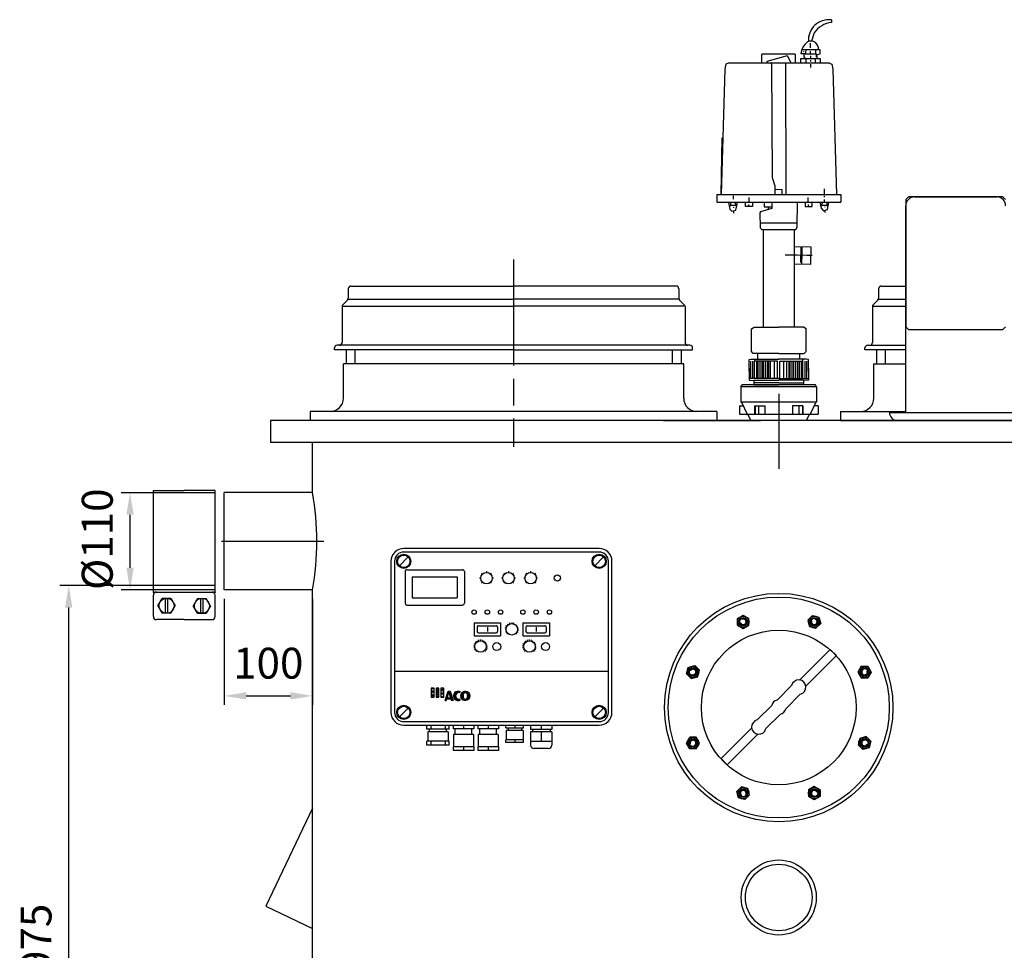
# Model space of a CAD drawing. Units: millimetres. Extents: x -32503 to -30147, y 88311 to 92015.
# Drawn here: x -32503 to -31389, y 90961 to 92015 of the extents above; entities that cross this region are included whole.
import ezdxf

# ---------------------------------------------------------------- set-up
doc = ezdxf.new("R2010")
doc.units = ezdxf.units.MM
doc.linetypes.add('AM_ISO08W050', pattern=[18, 12, -1.5, 3, -1.5])
for name, color, linetype, lineweight in [('AM_5', 3, 'Continuous', 25), ('AM_7', 4, 'AM_ISO08W050', 25), ('KÖRPERLINIEN', 1, 'Continuous', 25)]:
    doc.layers.add(name, color=color, linetype=linetype, lineweight=lineweight)
doc.styles.get("Standard").update_dxf_attribs({"font": 'ISOCP.SHX'})
doc.dimstyles.new('AM_ISO$0', dxfattribs={"dimtxt": 3.5, "dimasz": 2.5, "dimexe": 1, "dimexo": 1, "dimgap": 1.5, "dimtad": 1, "dimdsep": 46, "dimtxsty": 'STANDARD', "dimcen": 0, "dimclrd": 3, "dimclre": 3, "dimclrt": 2, "dimadec": 0, "dimazin": 2, "dimtp": 0.1, "dimtm": 0.1, "dimtfac": 0.71, "dimtmove": 0, "dimatfit": 3, "dimfxl": 1, "dimlwd": -1, "dimlwe": -1, "dimarcsym": 0})

# ---------------------------------------------------------------- blocks, each defined once
blk = doc.blocks.new('*D13')
at = {"layer": 'AM_5', "color": 3}
for p, q in [((-32281.8, 91374.4), (-32457.5, 91374.4)), ((-32447.5, 90423.7), (-32447.5, 91349.4)), ((-32164.3, 90398.7), (-32457.5, 90398.7))]:
    blk.add_line(p, q, dxfattribs=at)
for points in [[(-32451.7, 91349.4), (-32443.4, 91349.4), (-32447.5, 91374.4)], [(-32451.7, 90423.7), (-32443.4, 90423.7), (-32447.5, 90398.7)]]:
    blk.add_solid(points, dxfattribs=at)
at = {"layer": 'DEFPOINTS', "color": 0}
for p in [(-32447.5, 91374.4), (-32271.8, 91374.4), (-32154.3, 90398.7)]:
    blk.add_point(p, dxfattribs=at)
at = {"layer": 'AM_5', "color": 2, "insert": (-32480, 90974.4), "char_height": 35, "attachment_point": 5, "rotation": 90}
blk.add_mtext('975', dxfattribs=at)
blk = doc.blocks.new('*D7')
at = {"layer": 'AM_5', "color": 3}
for p, q in [((-32281.8, 91479.4), (-32388.2, 91479.4)), ((-32378.2, 91394.4), (-32378.2, 91454.4)), ((-32281.8, 91369.4), (-32388.2, 91369.4))]:
    blk.add_line(p, q, dxfattribs=at)
for points in [[(-32382.3, 91454.4), (-32374, 91454.4), (-32378.2, 91479.4)], [(-32382.3, 91394.4), (-32374, 91394.4), (-32378.2, 91369.4)]]:
    blk.add_solid(points, dxfattribs=at)
at = {"layer": 'DEFPOINTS', "color": 0}
for p in [(-32378.2, 91479.4), (-32271.8, 91479.4), (-32271.8, 91369.4)]:
    blk.add_point(p, dxfattribs=at)
at = {"layer": 'AM_5', "color": 2, "insert": (-32410.7, 91426.7), "char_height": 35, "attachment_point": 5, "rotation": 90}
blk.add_mtext('%%c110', dxfattribs=at)
blk = doc.blocks.new('*D10')
at = {"layer": 'AM_5', "color": 3}
for p, q in [((-32271.8, 91359.4), (-32271.8, 91239.4)), ((-32171.8, 91359.4), (-32171.8, 91239.4)), ((-32246.8, 91249.4), (-32196.8, 91249.4))]:
    blk.add_line(p, q, dxfattribs=at)
for points in [[(-32246.8, 91253.6), (-32246.8, 91245.3), (-32271.8, 91249.4)], [(-32196.8, 91253.6), (-32196.8, 91245.3), (-32171.8, 91249.4)]]:
    blk.add_solid(points, dxfattribs=at)
at = {"layer": 'DEFPOINTS', "color": 0}
for p in [(-32271.8, 91369.4), (-32171.8, 91369.4), (-32171.8, 91249.4)]:
    blk.add_point(p, dxfattribs=at)
at = {"layer": 'AM_5', "color": 2, "insert": (-32221.8, 91281.9), "char_height": 35, "attachment_point": 5}
blk.add_mtext('100', dxfattribs=at)

msp = doc.modelspace()

# ---------------------------------------------------------------- linework, layer by layer
at = {"layer": 'AM_7', "ltscale": 10}
for p, q in [((-31944.313, 91743.233), (-31944.313, 91531.232)), ((-31644.314, 91591.232), (-31644.314, 91506.232)), ((-32274.813, 91424.434), (-32158.814, 91424.433)), ((-31690.995, 91336.993), (-31684.494, 91340.746)), ((-31690.995, 91329.487), (-31690.995, 91336.991)), ((-31684.492, 91340.746), (-31677.993, 91336.994)), ((-31677.992, 91329.49), (-31677.992, 91336.993)), ((-31611.381, 91335.183), (-31606.075, 91340.489)), ((-31606.074, 91340.49), (-31598.823, 91338.547)), ((-31598.822, 91338.546), (-31596.879, 91331.297)), ((-31690.995, 91329.486), (-31684.497, 91325.734)), ((-31684.495, 91325.734), (-31677.993, 91329.488)), ((-31611.382, 91335.182), (-31609.44, 91327.934)), ((-31609.439, 91327.933), (-31602.186, 91325.989)), ((-31602.185, 91325.99), (-31596.879, 91331.296)), ((-31748.57, 91274.471), (-31746.627, 91281.723)), ((-31746.626, 91281.723), (-31739.377, 91283.666)), ((-31734.071, 91278.36), (-31739.376, 91283.666)), ((-31551.059, 91282.914), (-31554.811, 91276.417)), ((-31551.059, 91282.915), (-31543.554, 91282.915)), ((-31543.553, 91282.914), (-31539.799, 91276.413)), ((-31743.263, 91269.164), (-31748.569, 91274.47)), ((-31743.262, 91269.164), (-31736.015, 91271.105)), ((-31736.013, 91271.107), (-31734.07, 91278.359)), ((-31554.811, 91276.414), (-31551.057, 91269.912)), ((-31551.056, 91269.912), (-31543.552, 91269.912)), ((-31539.8, 91276.412), (-31543.552, 91269.912)), ((-31748.826, 91196.053), (-31745.074, 91202.553)), ((-31737.57, 91202.553), (-31745.073, 91202.553)), ((-31733.815, 91196.051), (-31737.569, 91202.553)), ((-31545.364, 91203.301), (-31552.611, 91201.36)), ((-31545.363, 91203.301), (-31540.056, 91197.995)), ((-31745.073, 91189.551), (-31748.826, 91196.052)), ((-31737.566, 91189.551), (-31733.814, 91196.048)), ((-31552.613, 91201.358), (-31554.556, 91194.106)), ((-31554.555, 91194.105), (-31549.25, 91188.799)), ((-31542, 91190.742), (-31549.249, 91188.799)), ((-31540.056, 91197.994), (-31541.999, 91190.742)), ((-31737.567, 91189.55), (-31745.072, 91189.55)), ((-31686.441, 91146.475), (-31691.747, 91141.169)), ((-31679.187, 91144.532), (-31686.439, 91146.476)), ((-31604.131, 91146.731), (-31610.633, 91142.977)), ((-31597.631, 91142.979), (-31604.129, 91146.731)), ((-31689.804, 91133.919), (-31691.747, 91141.168)), ((-31677.244, 91137.282), (-31682.551, 91131.976)), ((-31677.244, 91137.283), (-31679.186, 91144.531)), ((-31610.633, 91142.975), (-31610.634, 91135.472)), ((-31604.134, 91131.719), (-31610.633, 91135.471)), ((-31597.631, 91135.472), (-31604.132, 91131.719)), ((-31597.631, 91142.978), (-31597.631, 91135.474)), ((-31682.552, 91131.975), (-31689.803, 91133.918))]:
    msp.add_line(p, q, dxfattribs=at)
for centre, radius in [((-31684.495, 91333.24), 6.5), ((-31684.495, 91333.24), 4), ((-31604.131, 91333.24), 6.5), ((-31604.131, 91333.24), 4), ((-31741.32, 91276.414), 6.5), ((-31741.32, 91276.414), 4), ((-31547.306, 91276.414), 6.5), ((-31547.306, 91276.414), 4), ((-31741.32, 91196.051), 6.5), ((-31547.306, 91196.051), 6.5), ((-31741.32, 91196.051), 4), ((-31547.306, 91196.051), 4), ((-31684.495, 91139.225), 6.5), ((-31684.495, 91139.225), 4), ((-31604.131, 91139.225), 6.5), ((-31604.131, 91139.225), 4)]:
    msp.add_circle(centre, radius, dxfattribs=at)
for centre, start, end in [((-31684.495, 91333.24), 202.02, 111.974), ((-31604.131, 91333.24), 157.02, 66.974), ((-31741.32, 91276.414), 247.02, 156.974), ((-31547.306, 91276.414), 112.02, 21.974), ((-31741.32, 91196.051), 292.02, 201.974), ((-31547.306, 91196.051), 67.02, 336.974), ((-31684.495, 91139.225), 337.02, 246.974), ((-31604.131, 91139.225), 22.02, 291.974)]:
    msp.add_arc(centre, 3.2, start, end, dxfattribs=at)
for p in [(-31681.245, 91327.611), (-31605.813, 91326.961), (-31735.042, 91274.732), (-31552.935, 91273.164), (-31735.691, 91199.301), (-31553.584, 91197.733), (-31682.812, 91145.504), (-31607.381, 91144.854)]:
    msp.add_point(p, dxfattribs=at)
at = {"layer": 'KÖRPERLINIEN'}
for p, q in [((-31584.652, 92014.57), (-31584.652, 92011.674)), ((-31604.404, 91999.863), (-31607.252, 91990.286)), ((-31608.544, 91982.714), (-31608.544, 91988.144)), ((-31663.568, 91965.7), (-31663.568, 91975.832)), ((-31625.92, 91975.832), (-31663.568, 91975.832)), ((-31625.92, 91975.832), (-31625.92, 91965.7)), ((-31614.494, 91976.198), (-31619.404, 91976.198)), ((-31619.404, 91965.7), (-31619.404, 91970.768)), ((-31619.404, 91970.768), (-31597.322, 91970.768)), ((-31597.322, 91980.542), (-31618.318, 91980.542)), ((-31616.508, 91979.094), (-31616.146, 91978.37)), ((-31615.784, 91976.198), (-31615.784, 91971.854)), ((-31615.06, 91972.578), (-31615.06, 91970.768)), ((-31613.68, 91980.542), (-31614.494, 91976.198)), ((-31613.612, 91970.768), (-31613.612, 91965.7)), ((-31608.544, 91975.836), (-31608.544, 91979.094)), ((-31608.182, 91970.768), (-31608.182, 91974.026)), ((-31602.752, 91980.542), (-31602.752, 91975.836)), ((-31602.752, 91965.7), (-31602.752, 91970.768)), ((-31601.666, 91975.112), (-31597.322, 91976.198)), ((-31600.58, 91970.768), (-31601.666, 91975.112)), ((-31601.666, 91975.112), (-31601.666, 91975.112)), ((-31597.322, 91976.198), (-31597.322, 91980.542)), ((-31597.322, 91970.768), (-31597.322, 91965.7)), ((-31704.335, 91964.524), (-31705.371, 91958.682)), ((-31701.684, 91965.7), (-31704.335, 91964.524)), ((-31586.944, 91965.7), (-31701.684, 91965.7)), ((-31608.182, 91967.51), (-31608.182, 91968.958)), ((-31608.182, 91960.632), (-31608.182, 91964.252)), ((-31586.944, 91965.7), (-31584.294, 91964.524)), ((-31584.294, 91964.524), (-31583.258, 91958.682)), ((-31705.371, 91958.682), (-31709.625, 91816.866)), ((-31583.258, 91958.682), (-31579.003, 91816.866)), ((-31709.27, 91816.866), (-31708.455, 91881.079)), ((-31714.533, 91816.866), (-31574.095, 91816.866)), ((-31714.533, 91816.866), (-31714.533, 91808.176)), ((-31696.032, 91815.226), (-31696.026, 91811.606)), ((-31592.491, 91817.328), (-31592.514, 91823.12)), ((-31592.497, 91813.957), (-31592.499, 91815.405)), ((-31574.095, 91816.866), (-31574.095, 91808.176)), ((-31497.655, 91814.232), (-31500.655, 91811.232)), ((-31390.655, 91814.232), (-31497.655, 91814.232)), ((-31490.655, 91814.232), (-31397.655, 91814.232)), ((-31387.655, 91811.232), (-31390.655, 91814.232)), ((-31714.464, 91808.176), (-31574.095, 91808.176)), ((-31692.529, 91804.372), (-31698.547, 91804.361)), ((-31693.893, 91807.99), (-31692.112, 91803.265)), ((-31682.032, 91803.434), (-31682.024, 91808.14)), ((-31674.068, 91803.421), (-31682.032, 91803.434)), ((-31678.05, 91803.427), (-31678.046, 91805.599)), ((-31677.68, 91808.133), (-31677.67, 91813.563)), ((-31674.06, 91808.127), (-31674.068, 91803.421)), ((-31660.962, 91808.154), (-31660.678, 91803.087)), ((-31660.678, 91803.087), (-31651.969, 91803.092)), ((-31651.972, 91808.16), (-31651.968, 91800.919)), ((-31649.076, 91808.161), (-31649.076, 91808.161)), ((-31623.371, 91780.102), (-31623.007, 91808.176)), ((-31614.569, 91808.127), (-31614.561, 91803.421)), ((-31614.561, 91803.421), (-31606.597, 91803.434)), ((-31610.949, 91808.133), (-31610.958, 91813.563)), ((-31610.579, 91803.427), (-31610.582, 91805.599)), ((-31606.597, 91803.434), (-31606.605, 91808.14)), ((-31596.802, 91803.129), (-31594.297, 91808.162)), ((-31589.946, 91804.549), (-31596.1, 91804.538)), ((-31592.487, 91808.165), (-31592.492, 91811.061)), ((-31592.116, 91803.097), (-31592.115, 91802.373)), ((-31500.655, 91811.232), (-31500.655, 91667.232)), ((-31500.655, 91570.232), (-31500.655, 91804.232)), ((-31695.648, 91802.556), (-31695.647, 91801.832)), ((-31695.641, 91798.526), (-31695.636, 91795.678)), ((-31665.109, 91797.433), (-31665.746, 91796.157)), ((-31665.746, 91796.157), (-31665.342, 91779.215)), ((-31651.968, 91800.919), (-31665.109, 91797.433)), ((-31655.95, 91799.863), (-31655.951, 91801.641)), ((-31592.109, 91798.995), (-31592.105, 91796.581)), ((-31665.48, 91784.984), (-31623.307, 91785.008)), ((-31665.342, 91779.215), (-31663.341, 91777.383)), ((-31663.341, 91777.383), (-31625.167, 91777.404)), ((-31661.814, 91777.384), (-31661.814, 91666.713)), ((-31626.814, 91777.403), (-31626.814, 91666.713)), ((-31625.167, 91777.404), (-31623.371, 91780.102)), ((-31627.249, 91758.003), (-31608.065, 91757.718)), ((-31619.286, 91757.885), (-31619.555, 91739.787)), ((-31617.973, 91748.814), (-31617.838, 91757.864)), ((-31608.065, 91757.718), (-31608.361, 91737.81)), ((-31608.361, 91737.81), (-31626.822, 91738.085)), ((-31619.512, 91742.683), (-31618.064, 91742.661)), ((-32131.313, 91710.233), (-32131.313, 91699.476)), ((-32128.313, 91713.233), (-31944.313, 91713.233)), ((-31760.313, 91713.233), (-31944.313, 91713.233)), ((-31757.313, 91710.233), (-31757.313, 91699.476)), ((-31531.314, 91710.232), (-31531.314, 91699.475)), ((-31528.314, 91713.232), (-31500.655, 91713.232)), ((-32132.192, 91697.355), (-32137.434, 91692.112)), ((-32130.961, 91698.482), (-31944.313, 91698.483)), ((-31757.666, 91698.483), (-31944.313, 91698.483)), ((-31756.434, 91697.355), (-31751.192, 91692.112)), ((-31532.192, 91697.354), (-31537.435, 91692.111)), ((-31530.961, 91698.482), (-31500.655, 91698.482)), ((-32138.313, 91689.991), (-32138.313, 91649.233)), ((-32136.956, 91690.551), (-31944.313, 91690.551)), ((-31751.671, 91690.552), (-31944.313, 91690.552)), ((-31750.313, 91689.991), (-31750.313, 91649.233)), ((-31538.314, 91689.99), (-31538.314, 91649.232)), ((-31536.956, 91690.55), (-31500.655, 91690.55)), ((-31675.31, 91664.955), (-31672.233, 91666.713)), ((-31675.31, 91639.201), (-31675.31, 91664.955)), ((-31672.233, 91666.713), (-31644.314, 91666.713)), ((-31616.395, 91666.713), (-31644.314, 91666.713)), ((-31613.318, 91664.955), (-31616.395, 91666.713)), ((-31613.318, 91639.201), (-31613.318, 91664.955)), ((-31500.655, 91667.232), (-31497.655, 91664.232)), ((-31497.655, 91664.232), (-31390.655, 91664.232)), ((-31390.655, 91664.232), (-31387.655, 91667.232)), ((-32146.813, 91641.233), (-32146.813, 91643.233)), ((-31944.313, 91641.233), (-32146.813, 91641.233)), ((-31944.313, 91646.233), (-32143.813, 91646.233)), ((-32133.813, 91641.233), (-32133.813, 91625.233)), ((-32123.813, 91641.233), (-32123.813, 91625.233)), ((-31744.813, 91646.233), (-31944.313, 91646.233)), ((-31944.313, 91641.233), (-31741.813, 91641.233)), ((-31764.813, 91641.233), (-31764.813, 91625.233)), ((-31754.813, 91641.233), (-31754.813, 91625.233)), ((-31741.813, 91641.233), (-31741.813, 91643.233)), ((-31668.07, 91630.513), (-31668.07, 91637.029)), ((-31620.558, 91630.513), (-31620.558, 91637.029)), ((-31546.814, 91641.232), (-31546.814, 91643.232)), ((-31500.655, 91641.232), (-31546.814, 91641.232)), ((-31543.814, 91646.232), (-31500.655, 91646.232)), ((-31533.814, 91641.232), (-31533.814, 91625.232)), ((-31523.814, 91641.232), (-31523.814, 91625.232)), ((-31944.313, 91625.233), (-32136.813, 91625.233)), ((-32136.813, 91586.233), (-32136.813, 91625.233)), ((-31751.813, 91625.233), (-31944.313, 91625.233)), ((-31751.813, 91586.233), (-31751.813, 91625.233)), ((-31676.034, 91608.793), (-31676.034, 91628.341)), ((-31673.862, 91628.341), (-31673.862, 91608.793)), ((-31671.69, 91608.793), (-31671.69, 91628.341)), ((-31669.518, 91628.341), (-31669.518, 91608.793)), ((-31667.708, 91608.793), (-31667.708, 91628.341)), ((-31665.536, 91628.341), (-31665.536, 91608.793)), ((-31663.364, 91628.341), (-31663.364, 91608.793)), ((-31661.554, 91608.793), (-31661.554, 91628.341)), ((-31659.382, 91608.793), (-31659.382, 91628.341)), ((-31657.21, 91608.793), (-31657.21, 91628.341)), ((-31655.762, 91628.341), (-31655.762, 91608.793)), ((-31653.59, 91608.793), (-31653.59, 91628.341)), ((-31649.608, 91628.341), (-31649.608, 91608.793)), ((-31639.021, 91628.341), (-31639.021, 91608.793)), ((-31635.039, 91608.793), (-31635.039, 91628.341)), ((-31632.867, 91628.341), (-31632.867, 91608.793)), ((-31631.419, 91608.793), (-31631.419, 91628.341)), ((-31629.247, 91608.793), (-31629.247, 91628.341)), ((-31627.075, 91608.793), (-31627.075, 91628.341)), ((-31625.265, 91628.341), (-31625.265, 91608.793)), ((-31623.093, 91628.341), (-31623.093, 91608.793)), ((-31620.921, 91608.793), (-31620.921, 91628.341)), ((-31619.11, 91628.341), (-31619.11, 91608.793)), ((-31616.938, 91608.793), (-31616.938, 91628.341)), ((-31614.766, 91628.341), (-31614.766, 91608.793)), ((-31612.594, 91608.793), (-31612.594, 91628.341)), ((-31536.814, 91625.232), (-31500.655, 91625.232)), ((-31536.814, 91586.232), (-31536.814, 91625.232)), ((-31644.314, 91608.793), (-31677.844, 91608.793)), ((-31672.394, 91606.19), (-31672.398, 91601.552)), ((-31644.314, 91603.724), (-31672.396, 91603.724)), ((-31672.052, 91606.621), (-31644.314, 91606.621)), ((-31644.314, 91608.793), (-31610.784, 91608.793)), ((-31616.576, 91606.621), (-31644.314, 91606.621)), ((-31644.314, 91603.724), (-31616.233, 91603.724)), ((-31616.234, 91606.19), (-31616.231, 91601.552)), ((-31687.154, 91599.032), (-31685.699, 91601.552)), ((-31601.474, 91599.032), (-31687.154, 91599.032)), ((-31687.154, 91599.032), (-31687.154, 91581.987)), ((-31602.929, 91601.552), (-31685.699, 91601.552)), ((-31672.398, 91601.552), (-31644.314, 91601.552)), ((-31616.231, 91601.552), (-31644.314, 91601.552)), ((-31601.474, 91599.032), (-31602.929, 91601.552)), ((-31601.474, 91599.032), (-31601.474, 91581.987)), ((-31601.474, 91581.987), (-31687.154, 91581.987)), ((-31686.32, 91581.987), (-31679.96, 91568.18)), ((-31602.309, 91581.987), (-31608.669, 91568.18)), ((-31944.313, 91571.233), (-32174.313, 91571.233)), ((-32174.313, 91571.233), (-32174.313, 91561.233)), ((-31714.313, 91571.233), (-31944.313, 91571.233)), ((-31714.313, 91571.233), (-31714.313, 91561.233)), ((-31688.856, 91577.523), (-31688.856, 91568.18)), ((-31688.856, 91577.523), (-31684.263, 91577.523)), ((-31671.716, 91577.523), (-31671.716, 91568.18)), ((-31671.716, 91577.523), (-31659.995, 91577.523)), ((-31671.114, 91577.523), (-31671.114, 91568.18)), ((-31667.107, 91577.523), (-31667.107, 91568.18)), ((-31659.996, 91577.523), (-31659.996, 91568.18)), ((-31628.634, 91577.523), (-31628.634, 91568.18)), ((-31616.912, 91577.523), (-31628.634, 91577.523)), ((-31621.521, 91577.523), (-31621.521, 91568.18)), ((-31617.514, 91577.523), (-31617.514, 91568.18)), ((-31616.912, 91577.523), (-31616.912, 91568.18)), ((-31599.773, 91577.523), (-31604.366, 91577.523)), ((-31599.773, 91577.523), (-31599.773, 91568.18)), ((-31574.314, 91571.232), (-31500.655, 91571.232)), ((-31574.314, 91571.232), (-31574.314, 91561.232)), ((-31519.155, 91570.232), (-31369.155, 91570.232)), ((-31516.155, 91570.232), (-31516.155, 91570.232)), ((-31069.314, 91561.232), (-32219.314, 91561.232)), ((-31069.314, 91561.232), (-32219.314, 91561.232)), ((-32219.313, 91561.233), (-32219.313, 91536.233)), ((-32219.313, 91561.233), (-32219.313, 91536.233)), ((-31774.797, 91561.232), (-31664.797, 91561.232)), ((-31688.856, 91568.18), (-31599.806, 91568.18)), ((-31675.814, 91561.232), (-31679.208, 91568.18)), ((-31612.814, 91561.232), (-31609.419, 91568.18)), ((-31574.314, 91561.232), (-31114.314, 91561.232)), ((-31069.314, 91536.232), (-32219.314, 91536.232)), ((-32171.814, 91479.434), (-32171.814, 91536.234)), ((-32171.814, 91479.434), (-32171.814, 91536.234)), ((-32351.813, 91481.934), (-32316.813, 91481.934)), ((-32351.813, 91366.934), (-32351.813, 91481.934)), ((-32281.813, 91481.934), (-32316.813, 91481.934)), ((-32281.813, 91366.934), (-32281.813, 91481.934)), ((-32271.814, 91369.434), (-32271.814, 91479.434)), ((-32271.814, 91369.434), (-32271.814, 91479.434)), ((-32171.814, 91479.434), (-32271.813, 91479.434)), ((-32171.814, 91479.434), (-32271.813, 91479.434)), ((-31847.48, 91416.232), (-32068.48, 91416.232)), ((-32073.43, 91396.782), (-32063.53, 91406.682)), ((-31847.48, 91412.232), (-32068.48, 91412.232)), ((-31852.43, 91396.782), (-31842.531, 91406.682)), ((-32082.98, 91401.732), (-32082.98, 91230.732)), ((-32078.98, 91401.732), (-32078.98, 91230.732)), ((-32064.98, 91392.232), (-32001.98, 91392.232)), ((-31836.98, 91230.732), (-31836.98, 91401.732)), ((-31832.98, 91230.732), (-31832.98, 91401.732)), ((-32066.98, 91390.232), (-32066.98, 91354.232)), ((-32058.98, 91384.232), (-32007.98, 91384.232)), ((-32058.98, 91384.232), (-32058.98, 91360.232)), ((-32007.98, 91384.232), (-32007.98, 91360.232)), ((-31999.98, 91390.232), (-31999.98, 91354.232)), ((-31981.48, 91382.635), (-31982.788, 91382.635)), ((-31981.568, 91385.363), (-31980.985, 91385.122)), ((-31980.985, 91380.148), (-31981.567, 91379.906)), ((-31980.501, 91388.155), (-31979.576, 91387.231)), ((-31977.709, 91389.222), (-31977.468, 91388.64)), ((-31974.98, 91390.442), (-31974.98, 91389.135)), ((-31972.252, 91389.222), (-31972.493, 91388.64)), ((-31969.46, 91388.155), (-31970.384, 91387.231)), ((-31968.975, 91380.148), (-31968.392, 91379.906)), ((-31968.392, 91385.363), (-31968.974, 91385.122)), ((-31967.173, 91382.635), (-31968.48, 91382.635)), ((-31956.48, 91382.635), (-31957.788, 91382.635)), ((-31956.568, 91385.363), (-31955.985, 91385.122)), ((-31955.985, 91380.148), (-31956.567, 91379.906)), ((-31955.501, 91388.155), (-31954.576, 91387.231)), ((-31952.709, 91389.222), (-31952.468, 91388.64)), ((-31949.98, 91390.442), (-31949.98, 91389.135)), ((-31947.252, 91389.222), (-31947.493, 91388.64)), ((-31944.46, 91388.155), (-31945.384, 91387.231)), ((-31943.975, 91380.148), (-31943.392, 91379.906)), ((-31943.392, 91385.363), (-31943.974, 91385.122)), ((-31942.173, 91382.635), (-31943.48, 91382.635)), ((-31931.48, 91382.635), (-31932.788, 91382.635)), ((-31931.568, 91385.363), (-31930.985, 91385.122)), ((-31930.985, 91380.148), (-31931.567, 91379.906)), ((-31930.501, 91388.155), (-31929.576, 91387.231)), ((-31927.709, 91389.222), (-31927.468, 91388.64)), ((-31924.98, 91390.442), (-31924.98, 91389.135)), ((-31922.252, 91389.222), (-31922.493, 91388.64)), ((-31919.46, 91388.155), (-31920.384, 91387.231)), ((-31918.975, 91380.148), (-31918.392, 91379.906)), ((-31918.392, 91385.363), (-31918.974, 91385.122)), ((-31917.173, 91382.635), (-31918.48, 91382.635)), ((-32171.812, 91369.434), (-32271.813, 91369.434)), ((-32171.812, 91369.434), (-32271.813, 91369.434)), ((-32171.812, 90926.234), (-32171.812, 91369.434)), ((-32171.812, 90926.234), (-32171.812, 91369.434)), ((-31979.576, 91378.039), (-31980.501, 91377.114)), ((-31970.384, 91378.039), (-31969.46, 91377.114)), ((-31954.576, 91378.039), (-31955.501, 91377.114)), ((-31945.384, 91378.039), (-31944.46, 91377.114)), ((-31929.576, 91378.039), (-31930.501, 91377.114)), ((-31920.384, 91378.039), (-31919.46, 91377.114)), ((-32351.813, 91366.934), (-32281.813, 91366.934)), ((-32351.813, 91339.195), (-32351.813, 91363.466)), ((-32346.572, 91351.331), (-32341.693, 91359.782)), ((-32331.933, 91359.782), (-32341.693, 91359.782)), ((-32338.113, 91342.879), (-32338.113, 91359.782)), ((-32335.513, 91342.879), (-32335.513, 91359.782)), ((-32331.933, 91359.782), (-32327.054, 91351.331)), ((-32301.693, 91359.782), (-32306.572, 91351.331)), ((-32301.693, 91359.782), (-32291.933, 91359.782)), ((-32298.113, 91342.879), (-32298.113, 91359.782)), ((-32295.513, 91342.879), (-32295.513, 91359.782)), ((-32287.054, 91351.331), (-32291.933, 91359.782)), ((-32281.813, 91339.195), (-32281.813, 91363.466)), ((-32058.98, 91360.232), (-32007.98, 91360.232)), ((-32346.572, 91351.331), (-32341.693, 91342.879)), ((-32331.933, 91342.879), (-32327.054, 91351.331)), ((-32301.692, 91342.879), (-32306.572, 91351.331)), ((-32287.054, 91351.331), (-32291.933, 91342.879)), ((-32064.98, 91352.232), (-32001.98, 91352.232)), ((-32316.813, 91335.727), (-32348.346, 91335.727)), ((-32331.933, 91342.879), (-32341.692, 91342.879)), ((-32316.813, 91335.727), (-32285.28, 91335.728)), ((-32301.692, 91342.879), (-32291.933, 91342.879)), ((-31988.98, 91332.232), (-31988.98, 91317.232)), ((-31988.98, 91332.232), (-31958.98, 91332.232)), ((-31985.48, 91327.232), (-31985.48, 91322.232)), ((-31983.98, 91328.732), (-31963.98, 91328.732)), ((-31973.98, 91327.371), (-31973.98, 91322.142)), ((-31962.48, 91327.232), (-31962.48, 91322.232)), ((-31958.98, 91332.232), (-31958.98, 91317.232)), ((-31952.691, 91326.172), (-31953.851, 91326.436)), ((-31951.858, 91328.187), (-31952.867, 91328.819)), ((-31950.407, 91329.812), (-31951.15, 91330.743)), ((-31948.501, 91330.867), (-31948.894, 91331.991)), ((-31946.352, 91332.423), (-31946.352, 91331.232)), ((-31944.204, 91330.867), (-31943.81, 91331.991)), ((-31942.297, 91329.812), (-31941.554, 91330.743)), ((-31940.846, 91328.187), (-31939.837, 91328.819)), ((-31940.013, 91326.172), (-31938.852, 91326.436)), ((-31933.752, 91332.232), (-31903.752, 91332.232)), ((-31933.752, 91332.232), (-31933.752, 91317.232)), ((-31930.252, 91327.232), (-31930.252, 91322.232)), ((-31928.752, 91328.732), (-31908.752, 91328.732)), ((-31918.752, 91327.371), (-31918.752, 91322.142)), ((-31907.252, 91327.232), (-31907.252, 91322.232)), ((-31903.752, 91332.232), (-31903.752, 91317.232)), ((-31988.98, 91317.232), (-31958.98, 91317.232)), ((-31983.98, 91320.732), (-31963.98, 91320.732)), ((-31981.619, 91311.732), (-31981.619, 91313.081)), ((-31952.81, 91323.997), (-31953.993, 91323.862)), ((-31952.204, 91321.903), (-31953.276, 91321.385)), ((-31950.948, 91320.136), (-31951.79, 91319.294)), ((-31941.756, 91320.136), (-31940.914, 91319.294)), ((-31940.5, 91321.903), (-31939.428, 91321.385)), ((-31939.894, 91323.997), (-31938.711, 91323.862)), ((-31933.752, 91317.232), (-31903.752, 91317.232)), ((-31928.752, 91320.732), (-31908.752, 91320.732)), ((-31926.391, 91311.732), (-31926.391, 91313.081)), ((-31988.089, 91305.855), (-31989.431, 91305.984)), ((-31987.991, 91303.947), (-31989.312, 91303.681)), ((-31987.629, 91307.709), (-31988.875, 91308.223)), ((-31987.343, 91302.15), (-31988.529, 91301.512)), ((-31986.649, 91309.349), (-31987.692, 91310.203)), ((-31985.235, 91310.634), (-31985.985, 91311.754)), ((-31983.509, 91311.452), (-31983.9, 91312.741)), ((-31979.729, 91311.452), (-31979.338, 91312.741)), ((-31978.003, 91310.634), (-31977.254, 91311.754)), ((-31976.589, 91309.349), (-31975.546, 91310.203)), ((-31975.896, 91302.15), (-31974.71, 91301.512)), ((-31975.61, 91307.709), (-31974.363, 91308.223)), ((-31975.247, 91303.947), (-31973.926, 91303.681)), ((-31975.149, 91305.855), (-31973.807, 91305.984)), ((-31932.861, 91305.855), (-31934.203, 91305.984)), ((-31932.763, 91303.947), (-31934.084, 91303.681)), ((-31932.401, 91307.709), (-31933.647, 91308.223)), ((-31932.114, 91302.15), (-31933.301, 91301.512)), ((-31931.421, 91309.349), (-31932.464, 91310.203)), ((-31930.007, 91310.634), (-31930.757, 91311.754)), ((-31928.281, 91311.452), (-31928.673, 91312.741)), ((-31924.502, 91311.452), (-31924.11, 91312.741)), ((-31922.775, 91310.634), (-31922.025, 91311.754)), ((-31921.361, 91309.349), (-31920.318, 91310.203)), ((-31920.668, 91302.15), (-31919.481, 91301.512)), ((-31920.382, 91307.709), (-31919.136, 91308.223)), ((-31920.019, 91303.947), (-31918.698, 91303.681)), ((-31919.921, 91305.855), (-31918.579, 91305.984)), ((-31620.764, 91267.349), (-31586.078, 91302.036)), ((-31586.078, 91302.036), (-31579.007, 91294.965)), ((-31986.199, 91300.62), (-31987.149, 91299.664)), ((-31977.039, 91300.62), (-31976.089, 91299.664)), ((-31930.972, 91300.62), (-31931.921, 91299.664)), ((-31921.811, 91300.62), (-31920.861, 91299.664)), ((-31613.693, 91260.278), (-31579.007, 91294.965)), ((-32078.98, 91277.232), (-31836.98, 91277.232)), ((-32037.463, 91258.17), (-32037.463, 91247.967)), ((-32034.127, 91258.17), (-32037.463, 91258.17)), ((-32035.406, 91258.169), (-32037.463, 91256.112)), ((-32034.127, 91256.85), (-32035.447, 91258.169)), ((-32034.127, 91247.967), (-32034.127, 91258.17)), ((-32032.05, 91258.17), (-32032.05, 91247.967)), ((-32028.714, 91258.17), (-32032.05, 91258.17)), ((-32031.333, 91258.169), (-32032.05, 91257.453)), ((-32028.715, 91255.51), (-32031.374, 91258.169)), ((-32028.714, 91247.967), (-32028.714, 91258.17)), ((-32026.636, 91258.17), (-32026.636, 91247.967)), ((-32023.301, 91258.17), (-32026.636, 91258.17)), ((-32023.301, 91258.056), (-32026.636, 91254.72)), ((-32023.301, 91254.169), (-32026.636, 91257.504)), ((-32023.301, 91247.967), (-32023.301, 91258.17)), ((-31646.221, 91244.721), (-31629.83, 91261.112)), ((-32034.127, 91252.777), (-32037.463, 91256.112)), ((-32034.127, 91255.375), (-32037.463, 91252.039)), ((-32034.127, 91248.704), (-32037.463, 91252.04)), ((-32037.463, 91247.967), (-32034.127, 91247.967)), ((-32034.127, 91251.302), (-32037.462, 91247.967)), ((-32028.715, 91256.715), (-32032.05, 91253.38)), ((-32028.715, 91251.437), (-32032.05, 91254.772)), ((-32028.715, 91252.642), (-32032.05, 91249.307)), ((-32029.318, 91247.967), (-32032.05, 91250.699)), ((-32032.05, 91247.967), (-32028.714, 91247.967)), ((-32028.715, 91248.569), (-32029.316, 91247.967)), ((-32023.301, 91253.983), (-32026.636, 91250.647)), ((-32023.301, 91250.096), (-32026.636, 91253.431)), ((-32025.245, 91247.967), (-32026.636, 91249.359)), ((-32026.636, 91247.967), (-32023.301, 91247.967)), ((-32023.301, 91249.91), (-32025.244, 91247.967)), ((-32021.866, 91244.125), (-32018.37, 91254.603)), ((-32020.189, 91245.312), (-32021.149, 91246.273)), ((-32020.045, 91245.742), (-32021.006, 91246.703)), ((-32019.75, 91246.019), (-32020.863, 91247.132)), ((-32019.177, 91246.019), (-32020.72, 91247.562)), ((-32018.604, 91246.019), (-32020.575, 91247.991)), ((-32019.473, 91247.46), (-32020.433, 91248.421)), ((-32019.329, 91247.89), (-32020.29, 91248.85)), ((-32019.186, 91248.319), (-32020.146, 91249.28)), ((-32019.042, 91248.749), (-32020.003, 91249.709)), ((-32018.756, 91247.234), (-32019.945, 91246.045)), ((-32018.899, 91249.178), (-32019.86, 91250.139)), ((-32017.906, 91252.157), (-32019.828, 91250.235)), ((-32019.716, 91250.568), (-32018.756, 91249.608)), ((-32018.613, 91250.037), (-32019.573, 91250.998)), ((-32019.548, 91247.234), (-32017.511, 91253.342)), ((-32019.548, 91247.234), (-32015.563, 91247.234)), ((-32018.47, 91250.467), (-32019.431, 91251.427)), ((-32018.327, 91250.896), (-32019.287, 91251.857)), ((-32018.031, 91246.019), (-32019.247, 91247.234)), ((-32018.183, 91251.325), (-32019.144, 91252.286)), ((-32018.04, 91251.755), (-32019, 91252.716)), ((-32017.896, 91252.185), (-32018.857, 91253.145)), ((-32017.753, 91252.614), (-32018.713, 91253.574)), ((-32017.459, 91246.019), (-32018.674, 91247.234)), ((-32017.61, 91253.044), (-32018.571, 91254.004)), ((-32014.784, 91250.791), (-32018.427, 91254.434)), ((-32018.371, 91254.603), (-32016, 91254.603)), ((-32016.886, 91246.019), (-32018.101, 91247.234)), ((-32015.053, 91251.632), (-32018.025, 91254.603)), ((-32016.313, 91246.019), (-32017.528, 91247.234)), ((-32017.511, 91253.342), (-32015.563, 91247.234)), ((-32015.321, 91252.473), (-32017.452, 91254.604)), ((-32014.516, 91249.95), (-32017.324, 91252.758)), ((-32015.87, 91254.193), (-32017.32, 91252.743)), ((-32014.249, 91249.109), (-32017.057, 91251.917)), ((-32015.741, 91246.019), (-32016.956, 91247.234)), ((-32015.589, 91253.314), (-32016.879, 91254.604)), ((-32013.98, 91248.268), (-32016.788, 91251.076)), ((-32013.711, 91247.427), (-32016.52, 91250.235)), ((-32016.383, 91247.234), (-32015.168, 91246.02)), ((-32014.885, 91251.105), (-32016.335, 91249.655)), ((-32015.857, 91254.154), (-32016.306, 91254.604)), ((-32013.444, 91246.586), (-32016.252, 91249.394)), ((-32016, 91254.603), (-32012.659, 91244.125)), ((-32013.176, 91245.745), (-32015.984, 91248.554)), ((-32013.901, 91248.017), (-32015.898, 91246.019)), ((-32012.702, 91244.125), (-32015.811, 91247.234)), ((-32012.907, 91244.904), (-32015.715, 91247.713)), ((-32006.974, 91244.125), (-32012.221, 91249.372)), ((-32007.326, 91254.592), (-32012.21, 91249.708)), ((-32006.43, 91244.155), (-32012.191, 91249.916)), ((-32007.581, 91244.16), (-32012.186, 91248.765)), ((-32009.456, 91247.753), (-32012.115, 91250.412)), ((-32008.283, 91244.29), (-32012.056, 91248.062)), ((-32009.73, 91248.601), (-32011.999, 91250.87)), ((-32009.805, 91249.248), (-32011.852, 91251.294)), ((-32009.172, 91244.605), (-32011.741, 91247.174)), ((-32009.782, 91249.798), (-32011.675, 91251.691)), ((-32009.696, 91250.284), (-32011.473, 91252.061)), ((-32009.633, 91248.212), (-32011.359, 91246.485)), ((-32009.561, 91250.722), (-32011.246, 91252.408)), ((-32009.386, 91251.12), (-32010.996, 91252.73)), ((-32009.176, 91251.483), (-32010.724, 91253.031)), ((-32008.934, 91251.814), (-32010.43, 91253.309)), ((-32008.662, 91252.114), (-32010.113, 91253.565)), ((-32008.359, 91252.384), (-32009.773, 91253.797)), ((-32008.026, 91252.623), (-32009.41, 91254.007)), ((-32007.66, 91252.83), (-32009.02, 91254.191)), ((-32007.26, 91253.002), (-32008.603, 91254.346)), ((-32006.818, 91253.134), (-32008.155, 91254.47)), ((-32006.327, 91253.216), (-32007.669, 91254.558)), ((-32005.771, 91253.232), (-32007.14, 91254.601)), ((-32005.112, 91253.147), (-32006.552, 91254.586)), ((-32004.89, 91253.496), (-32005.88, 91254.486)), ((-32004.561, 91254.011), (-32005.116, 91253.141)), ((-32004.667, 91253.846), (-32005.058, 91254.237)), ((-31998.956, 91244.126), (-32004.125, 91249.295)), ((-31999.178, 91254.594), (-32004.118, 91249.654)), ((-31998.404, 91244.148), (-32004.102, 91249.846)), ((-31999.573, 91244.171), (-32004.08, 91248.678)), ((-32001.28, 91247.596), (-32004.032, 91250.348)), ((-32000.293, 91244.318), (-32003.932, 91247.958)), ((-32001.455, 91248.344), (-32003.922, 91250.811)), ((-32001.49, 91248.951), (-32003.778, 91251.24)), ((-32001.49, 91249.524), (-32003.605, 91251.64)), ((-32001.224, 91244.676), (-32003.575, 91247.027)), ((-32001.483, 91250.09), (-32003.406, 91252.013)), ((-32001.442, 91248.257), (-32003.244, 91246.455)), ((-32001.42, 91250.6), (-32003.183, 91252.362)), ((-32001.305, 91251.057), (-32002.935, 91252.688)), ((-32001.145, 91251.471), (-32002.667, 91252.991)), ((-32000.946, 91251.844), (-32002.375, 91253.273)), ((-32000.708, 91252.178), (-32002.062, 91253.532)), ((-32000.429, 91252.473), (-32001.725, 91253.768)), ((-32001.49, 91249.852), (-32001.49, 91248.877)), ((-32000.109, 91252.725), (-32001.363, 91253.981)), ((-31999.739, 91252.928), (-32000.979, 91254.167)), ((-31999.303, 91253.065), (-32000.566, 91254.327)), ((-31998.769, 91253.104), (-32000.121, 91254.456)), ((-31998.009, 91252.917), (-31999.641, 91254.548)), ((-31993.653, 91249.133), (-31999.119, 91254.599)), ((-31993.659, 91249.712), (-31998.539, 91254.592)), ((-31993.744, 91250.37), (-31997.88, 91254.506)), ((-31995.978, 91253.721), (-31997.283, 91252.416)), ((-31995.889, 91245.068), (-31997.209, 91246.388)), ((-31993.954, 91247.599), (-31997.12, 91244.433)), ((-31993.966, 91251.165), (-31997.087, 91254.285)), ((-31995.562, 91245.315), (-31996.949, 91246.702)), ((-31995.259, 91245.584), (-31996.728, 91247.055)), ((-31993.702, 91248.609), (-31996.687, 91251.594)), ((-31994.978, 91245.876), (-31996.548, 91247.446)), ((-31994.719, 91246.19), (-31996.407, 91247.879)), ((-31993.795, 91248.129), (-31996.374, 91250.709)), ((-31994.482, 91246.526), (-31996.315, 91248.359)), ((-31993.924, 91247.685), (-31996.288, 91250.049)), ((-31996.283, 91249.852), (-31996.283, 91248.877)), ((-31994.11, 91251.516), (-31996.282, 91249.344)), ((-31994.083, 91247.272), (-31996.282, 91249.471)), ((-31994.27, 91246.887), (-31996.282, 91248.899)), ((-31994.586, 91252.357), (-31995.893, 91253.664)), ((-31636.321, 91234.821), (-31619.931, 91251.212)), ((-32073.43, 91225.782), (-32063.53, 91235.682)), ((-32021.866, 91244.125), (-32020.585, 91244.125)), ((-32021.292, 91244.125), (-32021.722, 91244.555)), ((-32020.72, 91244.125), (-32021.579, 91244.985)), ((-32020.475, 91244.453), (-32021.436, 91245.414)), ((-32020.332, 91244.883), (-32021.292, 91245.843)), ((-32020.585, 91244.125), (-32019.954, 91246.019)), ((-32019.954, 91246.019), (-32015.177, 91246.019)), ((-32015.176, 91246.019), (-32014.572, 91244.126)), ((-32013.274, 91244.125), (-32015.168, 91246.019)), ((-32013.846, 91244.125), (-32014.911, 91245.19)), ((-32014.419, 91244.125), (-32014.644, 91244.349)), ((-32012.66, 91244.125), (-32014.573, 91244.125)), ((-32012.916, 91244.929), (-32013.719, 91244.125)), ((-32007.801, 91245.971), (-32009.169, 91244.603)), ((-32005.933, 91244.231), (-32007.546, 91245.844)), ((-32005.476, 91244.346), (-32006.699, 91245.569)), ((-32005.051, 91244.494), (-32006.052, 91245.494)), ((-32004.655, 91244.67), (-32005.502, 91245.517)), ((-32004.725, 91244.974), (-32005.295, 91244.404)), ((-32004.561, 91244.718), (-32005.116, 91245.588)), ((-31999.798, 91245.828), (-32001.038, 91244.588)), ((-31997.902, 91244.219), (-31999.36, 91245.676)), ((-31997.44, 91244.329), (-31998.739, 91245.627)), ((-31997.011, 91244.472), (-31998.257, 91245.719)), ((-31996.611, 91244.645), (-31997.854, 91245.888)), ((-31996.237, 91244.844), (-31997.509, 91246.115)), ((-31852.43, 91225.782), (-31842.531, 91235.682)), ((-31668.695, 91222.246), (-31652.305, 91238.637)), ((-31658.796, 91212.347), (-31642.405, 91228.738)), ((-32068.48, 91220.232), (-31847.48, 91220.232)), ((-32068.48, 91216.232), (-31847.48, 91216.232)), ((-32042.267, 91211.732), (-32042.267, 91216.232)), ((-32037.973, 91216.232), (-32037.973, 91211.732)), ((-32021.562, 91216.232), (-32021.562, 91211.732)), ((-32017.267, 91211.732), (-32017.267, 91216.232)), ((-32012.73, 91216.232), (-32012.73, 91212.232)), ((-32000.98, 91216.232), (-32000.98, 91212.232)), ((-31989.23, 91216.232), (-31989.23, 91212.232)), ((-31984.73, 91216.232), (-31984.73, 91212.232)), ((-31972.98, 91216.232), (-31972.98, 91212.232)), ((-31961.23, 91216.232), (-31961.23, 91212.232)), ((-31952.98, 91213.232), (-31952.98, 91216.232)), ((-31952.98, 91213.232), (-31932.98, 91213.232)), ((-31950.48, 91213.232), (-31950.48, 91210.232)), ((-31942.98, 91216.232), (-31942.98, 91213.232)), ((-31935.48, 91213.232), (-31935.48, 91210.232)), ((-31932.98, 91213.232), (-31932.98, 91216.232)), ((-31924.98, 91216.232), (-31924.98, 91211.232)), ((-31912.98, 91216.232), (-31912.98, 91211.232)), ((-31900.98, 91216.232), (-31900.98, 91211.232)), ((-31709.619, 91178.494), (-31674.933, 91213.18)), ((-32017.267, 91211.732), (-32042.267, 91211.732)), ((-32018.152, 91208.732), (-32041.384, 91208.732)), ((-32041.383, 91208.732), (-32041.383, 91198.232)), ((-32039.267, 91208.732), (-32039.267, 91211.732)), ((-32020.267, 91208.732), (-32020.267, 91211.732)), ((-32018.152, 91208.732), (-32018.152, 91198.232)), ((-31989.23, 91212.232), (-32012.73, 91212.232)), ((-32012.416, 91205.732), (-32012.416, 91191.732)), ((-31989.545, 91205.732), (-32012.416, 91205.732)), ((-32010.48, 91205.732), (-32010.48, 91212.232)), ((-31991.48, 91205.732), (-31991.48, 91212.232)), ((-31989.545, 91205.732), (-31989.545, 91191.732)), ((-31961.23, 91212.232), (-31984.73, 91212.232)), ((-31961.545, 91205.732), (-31984.416, 91205.732)), ((-31984.416, 91205.732), (-31984.416, 91191.732)), ((-31982.48, 91205.732), (-31982.48, 91212.232)), ((-31963.48, 91205.732), (-31963.48, 91212.232)), ((-31961.545, 91205.732), (-31961.545, 91191.732)), ((-31952.657, 91210.232), (-31952.657, 91199.732)), ((-31933.304, 91210.232), (-31952.657, 91210.232)), ((-31933.304, 91210.232), (-31933.304, 91199.732)), ((-31900.98, 91211.232), (-31924.98, 91211.232)), ((-31900.98, 91208.732), (-31924.98, 91208.732)), ((-31924.98, 91208.732), (-31924.98, 91193.732)), ((-31922.98, 91211.232), (-31922.98, 91208.732)), ((-31912.98, 91208.732), (-31912.98, 91197.732)), ((-31902.98, 91211.232), (-31902.98, 91208.732)), ((-31900.98, 91208.732), (-31900.98, 91193.732)), ((-31702.548, 91171.423), (-31667.862, 91206.109)), ((-32017.267, 91198.232), (-32042.267, 91198.232)), ((-32042.267, 91193.732), (-32042.267, 91198.232)), ((-32017.267, 91193.732), (-32042.267, 91193.732)), ((-32037.973, 91198.232), (-32037.973, 91193.732)), ((-32021.562, 91198.232), (-32021.562, 91193.732)), ((-32017.267, 91193.732), (-32017.267, 91198.232)), ((-31989.23, 91191.732), (-32012.73, 91191.732)), ((-32012.73, 91191.732), (-32012.73, 91187.732)), ((-32000.98, 91191.732), (-32000.98, 91187.732)), ((-31989.23, 91191.732), (-31989.23, 91187.732)), ((-31961.23, 91191.732), (-31984.73, 91191.732)), ((-31984.73, 91191.732), (-31984.73, 91187.732)), ((-31972.98, 91191.732), (-31972.98, 91187.732)), ((-31961.23, 91191.732), (-31961.23, 91187.732)), ((-31932.98, 91199.732), (-31952.98, 91199.732)), ((-31952.98, 91196.732), (-31952.98, 91199.732)), ((-31932.98, 91196.732), (-31952.98, 91196.732)), ((-31942.98, 91199.732), (-31942.98, 91196.732)), ((-31932.98, 91196.732), (-31932.98, 91199.732)), ((-31900.98, 91197.732), (-31924.98, 91197.732)), ((-31989.23, 91187.732), (-32012.73, 91187.732)), ((-31961.23, 91187.732), (-31984.73, 91187.732)), ((-31904.98, 91189.732), (-31920.98, 91189.732)), ((-31709.619, 91178.494), (-31702.548, 91171.423)), ((-32171.813, 91122.433), (-32224.636, 91011.353)), ((-32171.813, 91122.433), (-32224.636, 91011.353)), ((-32224.636, 91011.353), (-32171.806, 90986.23)), ((-32224.636, 91011.353), (-32171.806, 90986.23))]:
    msp.add_line(p, q, dxfattribs=at)
for points in [[(-31630.4, 91965.7), (-31633.578, 91972.634), (-31634.608, 91973.664), (-31657.776, 91967.345), (-31657.776, 91965.7)], [(-31601.666, 91972.578), (-31601.666, 91975.836), (-31614.562, 91975.836)], [(-31653.608, 91966.546), (-31652.373, 91963.996), (-31651.835, 91835.965), (-31648.687, 91826.628), (-31648.819, 91816.242)], [(-31635.064, 91816.067), (-31635.769, 91817.524), (-31636.427, 91966.328)], [(-31640.493, 91816.136), (-31640.415, 91822.29), (-31648.741, 91822.395)], [(-31701.088, 91807.977), (-31699.841, 91800.269), (-31697.425, 91798.047), (-31692.966, 91799.245), (-31691.107, 91807.994)], [(-31700.502, 91804.358), (-31698.547, 91804.361), (-31698.554, 91807.981)], [(-31597.777, 91808.156), (-31596.439, 91801.263), (-31593.646, 91798.479), (-31589.193, 91799.972), (-31587.841, 91808.173)], [(-31589.953, 91808.169), (-31589.946, 91804.549), (-31588.438, 91804.552)], [(-31606.401, 91747.918), (-31612.537, 91748.01), (-31623.652, 91748.175), (-31637.168, 91748.376)], [(-31618.134, 91737.956), (-31617.946, 91750.624), (-31619.383, 91751.37)], [(-31644.314, 91637.029), (-31673.138, 91637.029), (-31675.31, 91639.201), (-31675.31, 91639.201)], [(-31644.314, 91637.029), (-31615.49, 91637.029), (-31613.318, 91639.201), (-31613.318, 91639.201)], [(-31677.844, 91617.119), (-31677.844, 91630.2), (-31675.551, 91630.513), (-31644.178, 91630.513)], [(-31645.626, 91608.793), (-31645.626, 91628.341), (-31671.111, 91628.341), (-31671.98, 91630.513)], [(-31610.784, 91617.119), (-31610.784, 91630.2), (-31613.077, 91630.513), (-31644.451, 91630.513)], [(-31643.003, 91608.793), (-31643.003, 91628.341), (-31617.518, 91628.341), (-31616.649, 91630.513)], [(-31677.844, 91620.015), (-31677.844, 91606.933), (-31672.394, 91606.19)], [(-31610.784, 91620.015), (-31610.784, 91606.933), (-31616.234, 91606.19)]]:
    msp.add_lwpolyline(points, dxfattribs=at)
for centre, radius in [((-32068.48, 91401.732), 8), ((-32068.48, 91401.732), 7), ((-31847.48, 91401.732), 8), ((-31847.48, 91401.732), 7), ((-31974.98, 91382.635), 6.5), ((-31949.98, 91382.635), 6.5), ((-31924.98, 91382.635), 6.5), ((-31894.794, 91382.776), 3.5), ((-32336.813, 91351.331), 8.452), ((-32296.813, 91351.331), 8.452), ((-31644.313, 91236.232), 129.2), ((-31644.313, 91236.232), 125), ((-31988.98, 91344.232), 2.5), ((-31973.98, 91344.232), 2.5), ((-31958.98, 91344.232), 2.5), ((-31933.752, 91344.232), 2.5), ((-31918.752, 91344.232), 2.5), ((-31903.752, 91344.232), 2.5), ((-31684.495, 91333.24), 5), ((-31684.495, 91333.24), 5), ((-31684.495, 91333.24), 5), ((-31604.131, 91333.24), 5), ((-31604.131, 91333.24), 5), ((-31604.131, 91333.24), 5), ((-31946.352, 91324.732), 6.5), ((-31644.313, 91236.232), 87.5), ((-31644.313, 91236.232), 87.5), ((-31981.619, 91305.232), 6.5), ((-31963.35, 91305.232), 4.5), ((-31926.391, 91305.232), 6.5), ((-31908.123, 91305.232), 4.5), ((-31741.32, 91276.415), 5), ((-31741.32, 91276.415), 5), ((-31741.32, 91276.414), 5), ((-31547.306, 91276.414), 5), ((-31547.305, 91276.414), 5), ((-31547.305, 91276.414), 5), ((-31998.887, 91249.365), 5.239), ((-32068.48, 91230.732), 8), ((-32068.48, 91230.732), 7), ((-31847.48, 91230.732), 8), ((-31847.48, 91230.732), 7), ((-31741.321, 91196.051), 5), ((-31741.321, 91196.051), 5), ((-31741.32, 91196.051), 5), ((-31547.306, 91196.051), 5), ((-31547.306, 91196.05), 5), ((-31547.306, 91196.05), 5), ((-31684.495, 91139.225), 5), ((-31684.495, 91139.225), 5), ((-31684.495, 91139.225), 5), ((-31604.131, 91139.225), 5), ((-31604.131, 91139.225), 5), ((-31604.131, 91139.225), 5), ((-31644.313, 91021.232), 42.5), ((-31644.313, 91021.232), 37.687), ((-31644.313, 91021.232), 37.687)]:
    msp.add_circle(centre, radius, dxfattribs=at)
for centre, radius, start, end in [((-31587.606, 91991.613), 23.146, 82.666057, 183.92301), ((-31580.851, 91982.896), 29.028, 97.522946, 144.231421), ((-31598.938, 91973.436), 20.652, 128.529233, 172.31511), ((-31608.056, 91981.792), 8.653, 351.691605, 115.654755), ((-31490.655, 91804.232), 10, 90, 180), ((-31397.655, 91804.232), 10, 0, 90), ((-32128.313, 91710.233), 3, 90, 180), ((-31760.313, 91710.233), 3, 0, 90), ((-31528.314, 91710.232), 3, 90, 180), ((-32135.313, 91689.991), 3, 135.000015, 180), ((-32134.313, 91699.476), 3, 315, 0.000015), ((-31754.313, 91699.476), 3, 180, 225), ((-31753.313, 91689.991), 3, 0, 45), ((-31535.314, 91689.99), 3, 135, 180), ((-31534.314, 91699.475), 3, 315, 0), ((-32141.313, 91649.233), 3, 270, 0.000008), ((-31747.313, 91649.233), 3, 180, 270), ((-31541.314, 91649.232), 3, 270, 0), ((-32143.813, 91643.233), 3, 90, 180), ((-31744.813, 91643.233), 3, 0, 90), ((-31543.814, 91643.232), 3, 90, 180), ((-32151.813, 91586.233), 15, 270, 0.000008), ((-31736.813, 91586.233), 15, 180, 270), ((-31551.814, 91586.232), 15, 270, 0), ((-31510.155, 91570.232), 9, 180, 270), ((-32471.847, 91424.431), 305.033, 349.612853, 10.388294), ((-32068.48, 91401.732), 14.5, 89.999992, 180), ((-31847.48, 91401.732), 14.5, 0.000003, 90.000008), ((-32068.48, 91401.732), 10.5, 89.999992, 180), ((-31847.48, 91401.732), 10.5, 0.000003, 90.000008), ((-32064.98, 91390.232), 2, 89.999992, 180), ((-32001.98, 91390.232), 2, 0.000003, 90.000008), ((-32348.346, 91363.466), 3.467, 90.000076, 180.00003), ((-32285.28, 91363.466), 3.467, 0.000122, 90.000076), ((-32064.98, 91354.232), 2, 180, 270), ((-32001.98, 91354.232), 2, 270, 0), ((-32348.346, 91339.195), 3.467, 180.00003, 270.000076), ((-32285.28, 91339.195), 3.467, 270, 0.000076), ((-31983.98, 91327.232), 1.5, 89.999992, 180), ((-31963.98, 91327.232), 1.5, 0.000003, 90.000008), ((-31928.752, 91327.232), 1.5, 89.999992, 180), ((-31908.752, 91327.232), 1.5, 0.000003, 90.000008), ((-31983.98, 91322.232), 1.5, 180, 270), ((-31963.98, 91322.232), 1.5, 270, 0), ((-31928.752, 91322.232), 1.5, 180, 270), ((-31908.752, 91322.232), 1.5, 270, 0), ((-31621.838, 91259.204), 8.216, 283.427102, 166.572898), ((-32006.981, 91249.365), 5.239, 62.486229, 297.513794), ((-32005.936, 91249.365), 3.871, 77.720818, 282.279205), ((-31997.532, 91249.861), 3.959, 161.792927, 180.126614), ((-31997.532, 91248.868), 3.959, 179.874752, 198.208446), ((-31998.066, 91250.052), 3.392, 141.705254, 162.031372), ((-31998.066, 91248.677), 3.392, 197.967343, 218.293454), ((-31998.643, 91250.517), 2.65, 117.888397, 141.854962), ((-31998.643, 91248.212), 2.65, 218.145028, 242.111612), ((-31998.876, 91250.937), 2.17, 90.279214, 117.652843), ((-31998.897, 91250.937), 2.17, 62.347157, 89.720786), ((-31999.13, 91250.517), 2.65, 38.145044, 62.111598), ((-31999.13, 91248.212), 2.65, 297.888388, 321.854972), ((-31999.708, 91250.052), 3.392, 17.967343, 38.293454), ((-31999.708, 91248.677), 3.392, 321.705258, 342.031368), ((-32000.242, 91249.861), 3.959, 359.874744, 18.208454), ((-32000.242, 91248.868), 3.959, 341.79293, 0.126611), ((-31998.876, 91247.792), 2.17, 242.347166, 269.720779), ((-31998.897, 91247.792), 2.17, 270.279214, 297.652842), ((-31644.313, 91236.729), 8.216, 103.427102, 166.572898), ((-32068.48, 91230.732), 14.5, 180, 270), ((-32068.48, 91230.732), 10.5, 180, 270), ((-31847.48, 91230.732), 10.5, 270, 0), ((-31847.48, 91230.732), 14.5, 270, 0), ((-31644.313, 91236.729), 8.216, 283.427102, 346.572898), ((-31666.787, 91214.255), 8.216, 103.427102, 346.572898), ((-31920.98, 91193.732), 4, 180, 270), ((-31904.98, 91193.732), 4, 270, 0)]:
    msp.add_arc(centre, radius, start, end, dxfattribs=at)
for p in [(-32351.813, 91366.934), (-32281.813, 91366.934)]:
    msp.add_point(p, dxfattribs=at)

# ---------------------------------------------------------------- dimensions: what is measured, and where the dimension line sits
at = {"layer": 'AM_5'}
for base, p1, p2, text, picture, middle in [((-32378.153, 91479.434), (-32271.813, 91369.434), (-32271.813, 91479.434), '%%c<>', '*D7', (-32378.153, 91426.654)), ((-32447.533, 91374.434), (-32154.312, 90398.733), (-32271.813, 91374.434), '975', '*D13', (-32447.533, 90974.434))]:
    dim = msp.add_linear_dim(base=base, p1=p1, p2=p2, angle=90, text=text, dimstyle='AM_ISO$0', override={"dimscale": 10, "dimdec": 0}, dxfattribs=at)
    dim.commit()
    dim.dimension.update_dxf_attribs({"geometry": picture, "text_midpoint": middle, "dimtype": 160})
dim = msp.add_linear_dim(base=(-32171.813, 91249.434), p1=(-32271.813, 91369.434), p2=(-32171.813, 91369.434), dimstyle='AM_ISO$0', override={"dimscale": 10, "dimdec": 0}, dxfattribs=at)
dim.commit()
dim.dimension.update_dxf_attribs({"geometry": '*D10', "text_midpoint": (-32221.813, 91281.934)})

doc.saveas('drawing.dxf')
